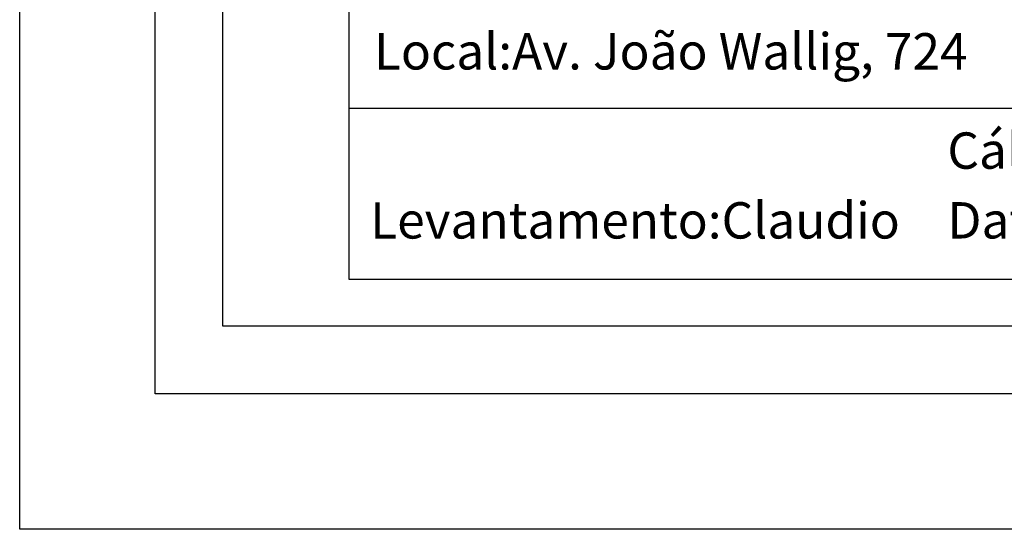
# Model space of a CAD drawing. Extents: x 184125 to 184281, y 1677699 to 1677919.
# Drawn here: x 184125 to 184180, y 1677699 to 1677727 of the extents above; entities that cross this region are included whole.
import ezdxf

# ---------------------------------------------------------------- set-up
doc = ezdxf.new("R2010")
doc.units = 0
doc.header["$LTSCALE"] = 5
doc.header["$MEASUREMENT"] = 0
doc.layers.get('0').update_dxf_attribs({"linetype": 'CONTINUOUS'})
doc.layers.get('DEFPOINTS').update_dxf_attribs({"linetype": 'CONTINUOUS'})
doc.layers.add('T-DIM', color=1, linetype='CONTINUOUS')
doc.layers.add('T-TEXTP', color=7, linetype='CONTINUOUS')
doc.styles.get("Standard").update_dxf_attribs({"font": 'ARIAL.TTF'})

msp = doc.modelspace()

# ---------------------------------------------------------------- linework, layer by layer
msp.add_lwpolyline([(184132.88, 1677914.366), (184273.707, 1677914.366), (184273.707, 1677706.618), (184132.88, 1677706.618)], close=True)
at = {"layer": 'DEFPOINTS'}
msp.add_lwpolyline([(184125.38, 1677919.203), (184281.207, 1677919.203), (184281.207, 1677699.118), (184125.38, 1677699.118)], close=True, dxfattribs=at)
at = {"layer": 'T-DIM'}
msp.add_lwpolyline([(184136.63, 1677910.616), (184269.957, 1677910.616), (184269.957, 1677710.368), (184136.63, 1677710.368)], close=True, dxfattribs=at)
at = {"layer": 'T-TEXTP'}
for p, q in [((184143.62, 1677712.949), (184143.62, 1677752.905)), ((184218.406, 1677722.416), (184143.62, 1677722.416)), ((184266.935, 1677712.949), (184143.62, 1677712.949))]:
    msp.add_line(p, q, dxfattribs=at)

# ---------------------------------------------------------------- texts
at = {"layer": 'T-TEXTP', "char_height": 2.01379, "attachment_point": 1}
for s, insert in [('Local:Av. João Wallig, 724', (184144.998, 1677726.592)), ('{\\fArial|b0|i0|c0|p34;Cálculo:}', (184176.75, 1677721.096)), ('Levantamento:Claudio', (184144.791, 1677717.232)), ('{\\fArial|b0|i0|c0|p34;Data:}', (184176.75, 1677717.234))]:
    msp.add_mtext(s, dxfattribs=dict(at, insert=insert))

doc.saveas('drawing.dxf')
